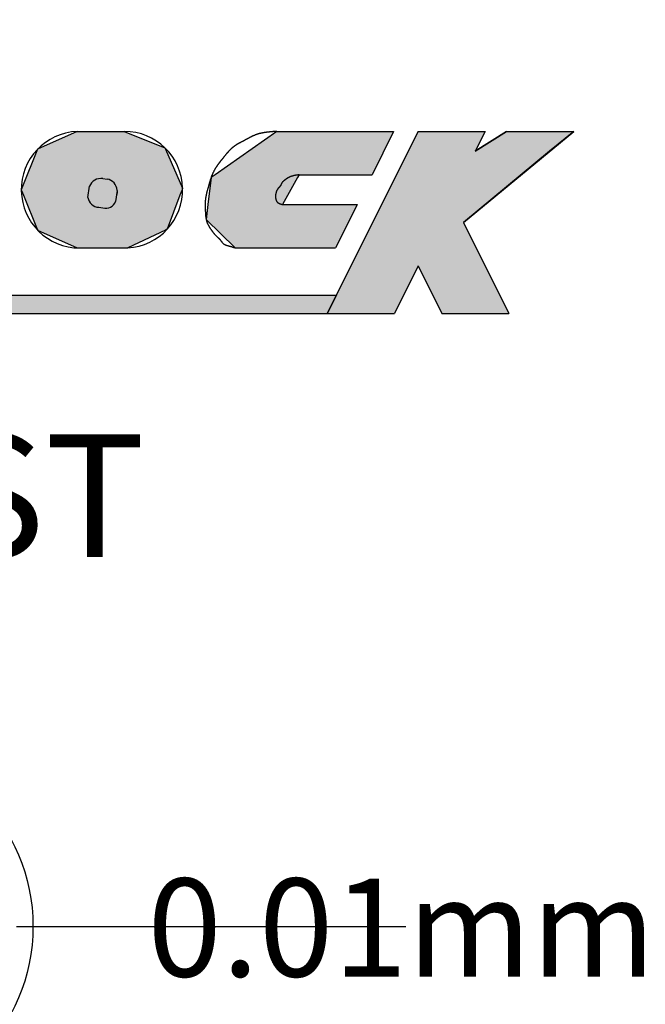
# Model space of a CAD drawing. Extents: x 236 to 507, y 172 to 367.
# Drawn here: x 323 to 329, y 295 to 303 of the extents above; entities that cross this region are included whole.
import ezdxf

# ---------------------------------------------------------------- set-up
doc = ezdxf.new("R2010")
doc.units = 0
doc.linetypes.add('CENTER2', pattern=[28.575, 19.05, -3.175, 3.175, -3.175])
for name, color, linetype in [('ROGO', 6, 'CONTINUOUS'), ('中心線', 4, 'CENTER2'), ('外形線', 7, 'CONTINUOUS'), ('寸法線', 2, 'CONTINUOUS'), ('文字', 6, 'CONTINUOUS')]:
    doc.layers.add(name, color=color, linetype=linetype)
doc.styles.add('STYLE3', font='romans.shx', dxfattribs={"bigfont": 'bigfont.shx'})

# ---------------------------------------------------------------- blocks, each defined once
blk = doc.blocks.new('*U26')
at = {"layer": 'ROGO', "color": 4, "linetype": 'CONTINUOUS'}
for p, q in [((326.737, 302.3228), (326.6562, 302.1607)), ((326.737, 302.3228), (327.2842, 302.3228)), ((327.2842, 302.3228), (327.2033, 302.1607)), ((327.4595, 302.3228), (327.2033, 302.1607)), ((327.4595, 302.3228), (328.0067, 302.3228)), ((328.0067, 302.3228), (327.8103, 302.1607)), ((326.6562, 302.1607), (326.3668, 301.5803)), ((327.8103, 302.1607), (327.1072, 301.5803)), ((326.3668, 301.5803), (326.1898, 301.2254)), ((327.1072, 301.5803), (327.2842, 301.2254)), ((326.1898, 301.2254), (325.9966, 300.8378)), ((327.2842, 301.2254), (327.4774, 300.8378)), ((325.9966, 300.8378), (326.5437, 300.8378)), ((326.9303, 300.8378), (327.4774, 300.8378))]:
    blk.add_line(p, q, dxfattribs=at)
for points in [[(326.737, 302.3228), (326.6562, 302.1607), (327.2033, 302.1607)], [(326.737, 302.3228), (326.737, 302.3228), (327.2842, 302.3228)], [(327.4595, 302.3228), (327.2033, 302.1607), (327.8103, 302.1607)], [(327.4595, 302.3228), (327.4595, 302.3228), (328.0067, 302.3228)], [(326.6562, 302.1607), (326.3668, 301.5803), (327.1072, 301.5803)], [(326.3668, 301.5803), (326.1898, 301.2254), (327.2842, 301.2254)], [(326.1898, 301.2254), (325.9966, 300.8378), (326.5437, 300.8378)], [(326.737, 301.2254), (326.9303, 300.8378), (327.4774, 300.8378)], [(325.9966, 300.8378), (325.9966, 300.8378), (326.5437, 300.8378)], [(326.9303, 300.8378), (326.9303, 300.8378), (327.4774, 300.8378)]]:
    blk.add_solid(points, dxfattribs=at)
at = {"layer": 'ROGO', "color": 4, "linetype": 'CONTINUOUS', "extrusion": (0, 0, -1)}
for points in [[(-326.737, 302.3228), (-327.2842, 302.3228), (-327.2033, 302.1607)], [(-327.4595, 302.3228), (-328.0067, 302.3228), (-327.8103, 302.1607)], [(-326.6562, 302.1607), (-327.8103, 302.1607), (-327.1072, 301.5803)], [(-326.3668, 301.5803), (-327.1072, 301.5803), (-327.2842, 301.2254)], [(-326.1898, 301.2254), (-326.737, 301.2254), (-326.5437, 300.8378)], [(-326.737, 301.2254), (-327.2842, 301.2254), (-327.4774, 300.8378)]]:
    blk.add_solid(points, dxfattribs=at)
blk = doc.blocks.new('*U27')
at = {"layer": 'ROGO', "color": 4, "linetype": 'CONTINUOUS'}
for p, q in [((325.5863, 302.3228), (325.082, 301.9692)), ((325.5863, 302.3228), (326.538, 302.3228)), ((326.538, 302.3228), (326.3617, 301.9692)), ((325.0491, 301.9461), (325.0235, 301.726)), ((325.082, 301.9692), (325.0491, 301.9461)), ((325.7542, 301.9461), (325.6327, 301.726)), ((325.767, 301.9692), (325.7542, 301.9461)), ((325.767, 301.9692), (326.3617, 301.9692)), ((325.0235, 301.726), (325.0094, 301.6049)), ((325.6327, 301.726), (326.2404, 301.726)), ((326.2404, 301.726), (326.18, 301.6049)), ((325.0094, 301.6049), (325.2456, 301.3725)), ((326.18, 301.6049), (326.0641, 301.3725)), ((325.2456, 301.3725), (326.0641, 301.3725))]:
    blk.add_line(p, q, dxfattribs=at)
for points in [[(325.5863, 302.3228), (325.082, 301.9692), (326.3617, 301.9692)], [(325.5863, 302.3228), (325.5863, 302.3228), (326.538, 302.3228)], [(325.0491, 301.9461), (325.0235, 301.726), (325.6327, 301.726)], [(325.082, 301.9692), (325.0491, 301.9461), (325.7542, 301.9461)], [(325.767, 301.9692), (325.767, 301.9692), (326.3617, 301.9692)], [(325.0235, 301.726), (325.0094, 301.6049), (326.18, 301.6049)], [(325.6327, 301.726), (325.6327, 301.726), (326.2404, 301.726)], [(325.0094, 301.6049), (325.2456, 301.3725), (326.0641, 301.3725)], [(325.2456, 301.3725), (325.2456, 301.3725), (326.0641, 301.3725)]]:
    blk.add_solid(points, dxfattribs=at)
at = {"layer": 'ROGO', "color": 4, "linetype": 'CONTINUOUS', "extrusion": (0, 0, -1)}
for points in [[(-325.5863, 302.3228), (-326.538, 302.3228), (-326.3617, 301.9692)], [(-325.0491, 301.9461), (-325.7542, 301.9461), (-325.6327, 301.726)], [(-325.082, 301.9692), (-325.767, 301.9692), (-325.7542, 301.9461)], [(-325.0235, 301.726), (-326.2404, 301.726), (-326.18, 301.6049)], [(-325.0094, 301.6049), (-326.18, 301.6049), (-326.0641, 301.3725)]]:
    blk.add_solid(points, dxfattribs=at)
blk = doc.blocks.new('*U28')
at = {"layer": 'ROGO', "color": 4, "linetype": 'CONTINUOUS'}
for p, q in [((317.2498, 300.9867), (317.1825, 300.8378)), ((317.2498, 300.9867), (326.0708, 300.9867)), ((326.0708, 300.9867), (325.9966, 300.8378)), ((317.1825, 300.8378), (325.9966, 300.8378))]:
    blk.add_line(p, q, dxfattribs=at)
for points in [[(317.2498, 300.9867), (317.1825, 300.8378), (325.9966, 300.8378)], [(317.2498, 300.9867), (317.2498, 300.9867), (326.0708, 300.9867)], [(317.1825, 300.8378), (317.1825, 300.8378), (325.9966, 300.8378)]]:
    blk.add_solid(points, dxfattribs=at)
at = {"layer": 'ROGO', "color": 4, "linetype": 'CONTINUOUS', "extrusion": (0, 0, -1)}
blk.add_solid([(-317.2498, 300.9867), (-326.0708, 300.9867), (-325.9966, 300.8378)], dxfattribs=at)
blk = doc.blocks.new('*U32')
at = {"layer": 'ROGO', "color": 4, "linetype": 'CONTINUOUS'}
for p, q in [((323.9576, 302.3228), (323.6594, 302.1883)), ((323.9576, 302.3228), (324.3419, 302.3228)), ((324.3419, 302.3228), (324.6733, 302.1883)), ((323.6341, 302.1769), (323.507, 301.861)), ((323.6594, 302.1883), (323.6341, 302.1769)), ((324.6733, 302.1883), (324.6783, 302.1769)), ((324.6783, 302.1769), (324.8173, 301.861)), ((323.507, 301.861), (323.5016, 301.8476)), ((323.5016, 301.8476), (323.5038, 301.8421)), ((324.8123, 301.8476), (324.8102, 301.8421)), ((324.8173, 301.861), (324.8123, 301.8476)), ((323.5038, 301.8421), (323.5121, 301.8216)), ((323.5121, 301.8216), (323.5201, 301.8016)), ((323.5201, 301.8016), (323.631, 301.5259)), ((324.2806, 301.8216), (324.2778, 301.8016)), ((324.2828, 301.8216), (324.2778, 301.8016)), ((324.2835, 301.8421), (324.2806, 301.8216)), ((324.2835, 301.8421), (324.2828, 301.8216)), ((324.7952, 301.8016), (324.6925, 301.5259)), ((324.8026, 301.8216), (324.7952, 301.8016)), ((324.8102, 301.8421), (324.8026, 301.8216)), ((323.631, 301.5259), (323.6341, 301.5183)), ((324.6925, 301.5259), (324.6765, 301.5183)), ((323.6341, 301.5183), (323.9576, 301.3725)), ((324.6765, 301.5183), (324.3695, 301.3725)), ((323.9576, 301.3725), (324.3695, 301.3725))]:
    blk.add_line(p, q, dxfattribs=at)
for points in [[(323.9576, 302.3228), (323.6594, 302.1883), (324.6733, 302.1883)], [(323.9576, 302.3228), (323.9576, 302.3228), (324.3419, 302.3228)], [(323.6341, 302.1769), (323.507, 301.861), (324.8173, 301.861)], [(323.6594, 302.1883), (323.6341, 302.1769), (324.6783, 302.1769)], [(323.507, 301.861), (323.5016, 301.8476), (324.8123, 301.8476)], [(323.5016, 301.8476), (323.5038, 301.8421), (324.8102, 301.8421)], [(323.5038, 301.8421), (323.5121, 301.8216), (324.2806, 301.8216)], [(323.5121, 301.8216), (323.5201, 301.8016), (324.2778, 301.8016)], [(323.5201, 301.8016), (323.631, 301.5259), (324.6925, 301.5259)], [(324.2828, 301.8216), (324.2778, 301.8016), (324.7952, 301.8016)], [(324.2835, 301.8421), (324.2828, 301.8216), (324.8026, 301.8216)], [(323.631, 301.5259), (323.6341, 301.5183), (324.6765, 301.5183)], [(323.6341, 301.5183), (323.9576, 301.3725), (324.3695, 301.3725)], [(323.9576, 301.3725), (323.9576, 301.3725), (324.3695, 301.3725)]]:
    blk.add_solid(points, dxfattribs=at)
at = {"layer": 'ROGO', "color": 4, "linetype": 'CONTINUOUS', "extrusion": (0, 0, -1)}
for points in [[(-323.9576, 302.3228), (-324.3419, 302.3228), (-324.6733, 302.1883)], [(-323.6341, 302.1769), (-324.6783, 302.1769), (-324.8173, 301.861)], [(-323.6594, 302.1883), (-324.6733, 302.1883), (-324.6783, 302.1769)], [(-323.5016, 301.8476), (-324.8123, 301.8476), (-324.8102, 301.8421)], [(-323.507, 301.861), (-324.8173, 301.861), (-324.8123, 301.8476)], [(-323.5038, 301.8421), (-324.2835, 301.8421), (-324.2806, 301.8216)], [(-323.5121, 301.8216), (-324.2806, 301.8216), (-324.2778, 301.8016)], [(-323.5201, 301.8016), (-324.7952, 301.8016), (-324.6925, 301.5259)], [(-324.2828, 301.8216), (-324.8026, 301.8216), (-324.7952, 301.8016)], [(-324.2835, 301.8421), (-324.8102, 301.8421), (-324.8026, 301.8216)], [(-323.631, 301.5259), (-324.6925, 301.5259), (-324.6765, 301.5183)], [(-323.6341, 301.5183), (-324.6765, 301.5183), (-324.3695, 301.3725)]]:
    blk.add_solid(points, dxfattribs=at)
blk = doc.blocks.new('PC_PCN針')
at = {"layer": '外形線'}
blk.add_circle((0, 0), 1.5, dxfattribs=at)

msp = doc.modelspace()

# ---------------------------------------------------------------- linework, layer by layer
at = {"layer": 'ROGO', "color": 4}
for p, q in [((323.9576, 302.3228), (324.227, 302.3228)), ((323.9576, 302.3228), (324.3419, 302.3228)), ((325.5863, 302.3228), (326.538, 302.3228)), ((326.737, 302.3228), (325.9966, 300.8378)), ((326.538, 302.3228), (326.3617, 301.9692)), ((326.737, 302.3228), (327.2842, 302.3228)), ((327.1072, 301.5803), (328.0067, 302.3228)), ((327.2842, 302.3228), (327.2033, 302.1607)), ((327.2033, 302.1607), (327.4595, 302.3228)), ((327.4595, 302.3228), (328.0067, 302.3228)), ((324.1664, 301.9387), (324.2008, 301.9338)), ((325.767, 301.9692), (326.3617, 301.9692)), ((324.0445, 301.7851), (324.0571, 301.8756)), ((324.2835, 301.8421), (324.2708, 301.7516)), ((324.1335, 301.7037), (324.168, 301.6989)), ((325.6327, 301.726), (326.2404, 301.726)), ((326.2404, 301.726), (326.0641, 301.3725)), ((327.1072, 301.5803), (327.4774, 300.8378)), ((323.9576, 301.3725), (324.3695, 301.3725)), ((323.9576, 301.3725), (324.3695, 301.3725)), ((325.2456, 301.3725), (326.0641, 301.3725)), ((326.737, 301.2254), (326.5437, 300.8378)), ((326.737, 301.2254), (326.9303, 300.8378)), ((317.2395, 300.9867), (326.0708, 300.9867)), ((316.4922, 300.8378), (326.5437, 300.8378)), ((326.9303, 300.8378), (327.4774, 300.8378))]:
    msp.add_line(p, q, dxfattribs=at)
for points in [[(325.586, 302.323, 0), (325.584, 302.323, 0), (325.582, 302.323, 0), (325.58, 302.322, 0), (325.578, 302.322, 0), (325.576, 302.322, 0), (325.574, 302.322, 0), (325.572, 302.322, 0), (325.57, 302.322, 0), (325.568, 302.322, 0), (325.566, 302.322, 0), (325.564, 302.321, 0), (325.562, 302.321, 0), (325.56, 302.321, 0), (325.558, 302.321, 0), (325.556, 302.321, 0), (325.554, 302.321, 0), (325.552, 302.321, 0), (325.55, 302.32, 0), (325.548, 302.32, 0), (325.546, 302.32, 0), (325.544, 302.32, 0), (325.542, 302.32, 0), (325.54, 302.32, 0), (325.538, 302.32, 0), (325.536, 302.319, 0), (325.534, 302.319, 0), (325.532, 302.319, 0), (325.53, 302.319, 0), (325.528, 302.319, 0), (325.526, 302.319, 0), (325.524, 302.318, 0), (325.522, 302.318, 0), (325.52, 302.318, 0), (325.518, 302.318, 0), (325.516, 302.318, 0), (325.514, 302.317, 0), (325.512, 302.317, 0), (325.51, 302.317, 0), (325.508, 302.317, 0), (325.506, 302.316, 0), (325.504, 302.316, 0), (325.502, 302.316, 0), (325.5, 302.316, 0), (325.498, 302.315, 0), (325.496, 302.315, 0), (325.494, 302.315, 0), (325.493, 302.315, 0), (325.491, 302.314, 0), (325.489, 302.314, 0), (325.487, 302.314, 0), (325.485, 302.313, 0), (325.483, 302.313, 0), (325.481, 302.313, 0), (325.479, 302.312, 0), (325.477, 302.312, 0), (325.475, 302.312, 0), (325.473, 302.311, 0), (325.471, 302.311, 0), (325.469, 302.311, 0), (325.467, 302.31, 0), (325.465, 302.31, 0), (325.463, 302.31, 0), (325.461, 302.309, 0), (325.46, 302.309, 0), (325.458, 302.308, 0), (325.456, 302.308, 0), (325.454, 302.307, 0), (325.452, 302.307, 0), (325.45, 302.307, 0), (325.448, 302.306, 0), (325.446, 302.306, 0), (325.444, 302.305, 0), (325.442, 302.305, 0), (325.441, 302.304, 0), (325.439, 302.304, 0), (325.437, 302.303, 0), (325.435, 302.303, 0), (325.433, 302.302, 0), (325.431, 302.301, 0), (325.429, 302.301, 0), (325.427, 302.3, 0), (325.426, 302.3, 0), (325.424, 302.299, 0), (325.422, 302.298, 0), (325.42, 302.298, 0), (325.418, 302.297, 0), (325.416, 302.296, 0), (325.415, 302.296, 0), (325.413, 302.295, 0), (325.411, 302.294, 0), (325.409, 302.294, 0), (325.407, 302.293, 0), (325.405, 302.292, 0), (325.404, 302.291, 0), (325.402, 302.291, 0), (325.4, 302.29, 0), (325.398, 302.289, 0), (325.396, 302.288, 0), (325.395, 302.288, 0), (325.393, 302.287, 0), (325.391, 302.286, 0), (325.389, 302.285, 0), (325.387, 302.284, 0), (325.386, 302.283, 0), (325.384, 302.283, 0), (325.382, 302.282, 0), (325.38, 302.281, 0), (325.379, 302.28, 0), (325.377, 302.279, 0), (325.375, 302.278, 0), (325.373, 302.277, 0), (325.372, 302.276, 0), (325.37, 302.276, 0), (325.368, 302.275, 0), (325.366, 302.274, 0), (325.365, 302.273, 0), (325.363, 302.272, 0), (325.361, 302.271, 0), (325.359, 302.27, 0), (325.357, 302.269, 0), (325.356, 302.268, 0), (325.354, 302.267, 0), (325.352, 302.266, 0), (325.351, 302.265, 0), (325.349, 302.264, 0), (325.347, 302.263, 0), (325.345, 302.262, 0), (325.344, 302.262, 0), (325.342, 302.261, 0), (325.34, 302.26, 0), (325.338, 302.259, 0), (325.337, 302.258, 0), (325.335, 302.257, 0), (325.333, 302.256, 0), (325.331, 302.255, 0), (325.33, 302.254, 0), (325.328, 302.253, 0), (325.326, 302.252, 0), (325.324, 302.251, 0), (325.323, 302.25, 0), (325.321, 302.249, 0), (325.319, 302.248, 0), (325.317, 302.247, 0), (325.316, 302.246, 0), (325.314, 302.245, 0), (325.312, 302.244, 0), (325.31, 302.243, 0), (325.309, 302.242, 0), (325.307, 302.242, 0), (325.305, 302.241, 0), (325.303, 302.24, 0), (325.301, 302.239, 0), (325.3, 302.238, 0), (325.298, 302.237, 0), (325.296, 302.236, 0), (325.294, 302.235, 0), (325.293, 302.234, 0), (325.291, 302.233, 0), (325.289, 302.232, 0), (325.287, 302.231, 0), (325.286, 302.23, 0), (325.284, 302.23, 0), (325.282, 302.229, 0), (325.28, 302.228, 0), (325.279, 302.227, 0), (325.277, 302.226, 0), (325.275, 302.225, 0), (325.273, 302.224, 0), (325.272, 302.223, 0), (325.27, 302.222, 0), (325.268, 302.221, 0), (325.267, 302.22, 0), (325.265, 302.219, 0), (325.263, 302.218, 0), (325.261, 302.217, 0), (325.26, 302.216, 0), (325.258, 302.215, 0), (325.256, 302.214, 0), (325.255, 302.213, 0), (325.253, 302.212, 0), (325.251, 302.211, 0), (325.25, 302.21, 0), (325.248, 302.209, 0), (325.246, 302.208, 0), (325.245, 302.206, 0), (325.243, 302.205, 0), (325.242, 302.204, 0), (325.24, 302.203, 0), (325.238, 302.202, 0), (325.237, 302.201, 0), (325.235, 302.2, 0), (325.234, 302.198, 0), (325.232, 302.197, 0), (325.231, 302.196, 0), (325.229, 302.195, 0), (325.227, 302.194, 0), (325.226, 302.192, 0), (325.224, 302.191, 0), (325.223, 302.19, 0), (325.221, 302.188, 0), (325.22, 302.187, 0), (325.218, 302.186, 0), (325.217, 302.185, 0), (325.215, 302.183, 0), (325.214, 302.182, 0), (325.212, 302.181, 0), (325.211, 302.179, 0), (325.21, 302.178, 0), (325.208, 302.177, 0), (325.207, 302.175, 0), (325.205, 302.174, 0), (325.204, 302.172, 0), (325.202, 302.171, 0), (325.201, 302.17, 0), (325.2, 302.168, 0), (325.198, 302.167, 0), (325.197, 302.165, 0), (325.196, 302.164, 0), (325.194, 302.162, 0), (325.193, 302.161, 0), (325.192, 302.16, 0), (325.19, 302.158, 0), (325.189, 302.157, 0), (325.188, 302.155, 0), (325.186, 302.154, 0), (325.185, 302.152, 0), (325.184, 302.151, 0), (325.182, 302.149, 0), (325.181, 302.148, 0), (325.18, 302.146, 0), (325.178, 302.145, 0), (325.177, 302.143, 0), (325.176, 302.142, 0), (325.175, 302.14, 0), (325.173, 302.139, 0), (325.172, 302.137, 0), (325.171, 302.136, 0), (325.169, 302.134, 0), (325.168, 302.133, 0), (325.167, 302.131, 0), (325.166, 302.13, 0), (325.164, 302.128, 0), (325.163, 302.126, 0), (325.162, 302.125, 0), (325.161, 302.123, 0), (325.16, 302.122, 0), (325.158, 302.12, 0), (325.157, 302.119, 0), (325.156, 302.117, 0), (325.155, 302.116, 0), (325.153, 302.114, 0), (325.152, 302.113, 0), (325.151, 302.111, 0), (325.15, 302.109, 0), (325.148, 302.108, 0), (325.147, 302.106, 0), (325.146, 302.105, 0), (325.145, 302.103, 0), (325.144, 302.102, 0), (325.142, 302.1, 0), (325.141, 302.099, 0), (325.14, 302.097, 0), (325.139, 302.096, 0), (325.137, 302.094, 0), (325.136, 302.092, 0), (325.135, 302.091, 0), (325.134, 302.089, 0), (325.132, 302.088, 0), (325.131, 302.086, 0), (325.13, 302.085, 0), (325.129, 302.083, 0), (325.127, 302.082, 0), (325.126, 302.08, 0), (325.125, 302.079, 0), (325.124, 302.077, 0), (325.123, 302.075, 0), (325.121, 302.074, 0), (325.12, 302.072, 0), (325.119, 302.071, 0), (325.118, 302.069, 0), (325.117, 302.068, 0), (325.115, 302.066, 0), (325.114, 302.065, 0), (325.113, 302.063, 0), (325.112, 302.061, 0), (325.111, 302.06, 0), (325.109, 302.058, 0), (325.108, 302.057, 0), (325.107, 302.055, 0), (325.106, 302.053, 0), (325.105, 302.052, 0), (325.104, 302.05, 0), (325.102, 302.049, 0), (325.101, 302.047, 0), (325.1, 302.045, 0), (325.099, 302.044, 0), (325.098, 302.042, 0), (325.097, 302.04, 0), (325.096, 302.039, 0), (325.095, 302.037, 0), (325.094, 302.035, 0), (325.092, 302.034, 0), (325.091, 302.032, 0), (325.09, 302.03, 0), (325.089, 302.029, 0), (325.088, 302.027, 0), (325.087, 302.025, 0), (325.086, 302.024, 0), (325.085, 302.022, 0), (325.084, 302.02, 0), (325.083, 302.019, 0), (325.082, 302.017, 0), (325.081, 302.015, 0), (325.08, 302.013, 0), (325.079, 302.012, 0), (325.078, 302.01, 0), (325.077, 302.008, 0), (325.076, 302.007, 0), (325.075, 302.005, 0), (325.074, 302.003, 0), (325.073, 302.001, 0), (325.072, 302, 0), (325.071, 301.998, 0), (325.071, 301.996, 0), (325.07, 301.994, 0), (325.069, 301.993, 0), (325.068, 301.991, 0), (325.067, 301.989, 0), (325.066, 301.987, 0), (325.065, 301.985, 0), (325.064, 301.984, 0), (325.064, 301.982, 0), (325.063, 301.98, 0), (325.062, 301.978, 0), (325.061, 301.976, 0), (325.06, 301.975, 0), (325.06, 301.973, 0), (325.059, 301.971, 0), (325.058, 301.969, 0), (325.057, 301.967, 0), (325.056, 301.966, 0), (325.056, 301.964, 0), (325.055, 301.962, 0), (325.054, 301.96, 0), (325.053, 301.958, 0), (325.053, 301.956, 0), (325.052, 301.954, 0), (325.051, 301.953, 0), (325.051, 301.951, 0), (325.05, 301.949, 0), (325.049, 301.947, 0), (325.049, 301.945, 0), (325.048, 301.943, 0), (325.047, 301.941, 0), (325.047, 301.94, 0), (325.046, 301.938, 0), (325.046, 301.936, 0), (325.045, 301.934, 0), (325.044, 301.932, 0), (325.044, 301.93, 0), (325.043, 301.928, 0), (325.043, 301.926, 0), (325.042, 301.925, 0), (325.041, 301.923, 0), (325.041, 301.921, 0), (325.04, 301.919, 0), (325.04, 301.917, 0), (325.039, 301.915, 0), (325.039, 301.913, 0), (325.038, 301.911, 0), (325.037, 301.909, 0), (325.037, 301.907, 0), (325.036, 301.906, 0), (325.036, 301.904, 0), (325.035, 301.902, 0), (325.035, 301.9, 0), (325.034, 301.898, 0), (325.034, 301.896, 0), (325.033, 301.894, 0), (325.033, 301.892, 0), (325.032, 301.89, 0), (325.032, 301.888, 0), (325.031, 301.887, 0), (325.031, 301.885, 0), (325.03, 301.883, 0), (325.029, 301.881, 0), (325.029, 301.879, 0), (325.028, 301.877, 0), (325.028, 301.875, 0), (325.027, 301.873, 0), (325.027, 301.871, 0), (325.026, 301.869, 0), (325.026, 301.867, 0), (325.025, 301.866, 0), (325.025, 301.864, 0), (325.024, 301.862, 0), (325.024, 301.86, 0), (325.023, 301.858, 0), (325.022, 301.856, 0), (325.022, 301.854, 0), (325.021, 301.852, 0), (325.021, 301.85, 0), (325.02, 301.848, 0), (325.02, 301.847, 0), (325.019, 301.845, 0), (325.019, 301.843, 0), (325.018, 301.841, 0), (325.018, 301.839, 0), (325.017, 301.837, 0), (325.017, 301.835, 0), (325.016, 301.833, 0), (325.016, 301.831, 0), (325.015, 301.829, 0), (325.015, 301.827, 0), (325.014, 301.826, 0), (325.014, 301.824, 0), (325.013, 301.822, 0), (325.013, 301.82, 0), (325.012, 301.818, 0), (325.012, 301.816, 0), (325.011, 301.814, 0), (325.011, 301.812, 0), (325.011, 301.81, 0), (325.01, 301.808, 0), (325.01, 301.806, 0), (325.009, 301.804, 0), (325.009, 301.802, 0), (325.009, 301.8, 0), (325.008, 301.799, 0), (325.008, 301.797, 0), (325.007, 301.795, 0), (325.007, 301.793, 0), (325.007, 301.791, 0), (325.006, 301.789, 0), (325.006, 301.787, 0), (325.006, 301.785, 0), (325.005, 301.783, 0), (325.005, 301.781, 0), (325.005, 301.779, 0), (325.004, 301.777, 0), (325.004, 301.775, 0), (325.004, 301.773, 0), (325.004, 301.771, 0), (325.003, 301.769, 0), (325.003, 301.767, 0), (325.003, 301.765, 0), (325.003, 301.763, 0), (325.003, 301.761, 0), (325.002, 301.759, 0), (325.002, 301.757, 0), (325.002, 301.756, 0), (325.002, 301.754, 0), (325.002, 301.752, 0), (325.002, 301.75, 0), (325.002, 301.748, 0), (325.001, 301.746, 0), (325.001, 301.744, 0), (325.001, 301.742, 0), (325.001, 301.74, 0), (325.001, 301.738, 0), (325.001, 301.736, 0), (325.001, 301.734, 0), (325.001, 301.732, 0), (325.001, 301.73, 0), (325.001, 301.728, 0), (325.001, 301.726, 0), (325.001, 301.724, 0), (325.001, 301.722, 0), (325.001, 301.72, 0), (325.001, 301.718, 0), (325.001, 301.716, 0), (325.001, 301.714, 0), (325.001, 301.712, 0), (325.001, 301.71, 0), (325.001, 301.708, 0), (325.001, 301.706, 0), (325.001, 301.704, 0), (325.001, 301.702, 0), (325.001, 301.7, 0), (325.001, 301.698, 0), (325.001, 301.696, 0), (325.001, 301.694, 0), (325.001, 301.692, 0), (325.001, 301.69, 0), (325.002, 301.688, 0), (325.002, 301.686, 0), (325.002, 301.684, 0), (325.002, 301.682, 0), (325.002, 301.68, 0), (325.002, 301.678, 0), (325.002, 301.676, 0), (325.002, 301.674, 0), (325.002, 301.672, 0), (325.002, 301.671, 0), (325.003, 301.669, 0), (325.003, 301.667, 0), (325.003, 301.665, 0), (325.003, 301.663, 0), (325.003, 301.661, 0), (325.003, 301.659, 0), (325.003, 301.657, 0), (325.003, 301.655, 0), (325.004, 301.653, 0), (325.004, 301.651, 0), (325.004, 301.649, 0), (325.004, 301.647, 0), (325.004, 301.645, 0), (325.004, 301.643, 0), (325.004, 301.641, 0), (325.005, 301.639, 0), (325.005, 301.637, 0), (325.005, 301.635, 0), (325.005, 301.633, 0), (325.005, 301.631, 0), (325.006, 301.629, 0), (325.006, 301.627, 0), (325.006, 301.625, 0), (325.006, 301.623, 0), (325.007, 301.621, 0), (325.007, 301.619, 0), (325.007, 301.617, 0), (325.007, 301.615, 0), (325.008, 301.613, 0), (325.008, 301.611, 0), (325.009, 301.609, 0), (325.009, 301.607, 0), (325.009, 301.605, 0), (325.01, 301.603, 0), (325.01, 301.602, 0), (325.011, 301.6, 0), (325.011, 301.598, 0), (325.012, 301.596, 0), (325.012, 301.594, 0), (325.013, 301.592, 0), (325.013, 301.59, 0), (325.014, 301.588, 0), (325.014, 301.586, 0), (325.015, 301.585, 0), (325.016, 301.583, 0), (325.016, 301.581, 0), (325.017, 301.579, 0), (325.018, 301.577, 0), (325.018, 301.575, 0), (325.019, 301.573, 0), (325.02, 301.572, 0), (325.021, 301.57, 0), (325.022, 301.568, 0), (325.022, 301.566, 0), (325.023, 301.564, 0), (325.024, 301.563, 0), (325.025, 301.561, 0), (325.026, 301.559, 0), (325.027, 301.557, 0), (325.028, 301.556, 0), (325.029, 301.554, 0), (325.03, 301.552, 0), (325.031, 301.55, 0), (325.032, 301.549, 0), (325.033, 301.547, 0), (325.034, 301.545, 0), (325.035, 301.543, 0), (325.036, 301.542, 0), (325.037, 301.54, 0), (325.038, 301.538, 0), (325.039, 301.537, 0), (325.04, 301.535, 0), (325.041, 301.533, 0), (325.042, 301.532, 0), (325.043, 301.53, 0), (325.044, 301.529, 0), (325.045, 301.527, 0), (325.046, 301.525, 0), (325.048, 301.524, 0), (325.049, 301.522, 0), (325.05, 301.52, 0), (325.051, 301.519, 0), (325.052, 301.517, 0), (325.053, 301.516, 0), (325.055, 301.514, 0), (325.056, 301.512, 0), (325.057, 301.511, 0), (325.058, 301.509, 0), (325.059, 301.508, 0), (325.061, 301.506, 0), (325.062, 301.505, 0), (325.063, 301.503, 0), (325.064, 301.501, 0), (325.065, 301.5, 0), (325.067, 301.498, 0), (325.068, 301.497, 0), (325.069, 301.495, 0), (325.07, 301.494, 0), (325.072, 301.492, 0), (325.073, 301.491, 0), (325.074, 301.489, 0), (325.075, 301.488, 0), (325.077, 301.486, 0), (325.078, 301.485, 0), (325.079, 301.483, 0), (325.081, 301.482, 0), (325.082, 301.48, 0), (325.083, 301.479, 0), (325.085, 301.477, 0), (325.086, 301.476, 0), (325.087, 301.474, 0), (325.089, 301.473, 0), (325.09, 301.472, 0), (325.092, 301.47, 0), (325.093, 301.469, 0), (325.094, 301.468, 0), (325.096, 301.466, 0), (325.097, 301.465, 0), (325.099, 301.464, 0), (325.1, 301.462, 0), (325.102, 301.461, 0), (325.103, 301.46, 0), (325.104, 301.458, 0), (325.106, 301.457, 0), (325.107, 301.455, 0), (325.109, 301.454, 0), (325.11, 301.453, 0), (325.112, 301.451, 0), (325.113, 301.45, 0), (325.114, 301.449, 0), (325.116, 301.447, 0), (325.117, 301.446, 0), (325.119, 301.444, 0), (325.12, 301.443, 0), (325.121, 301.441, 0), (325.123, 301.44, 0), (325.124, 301.438, 0), (325.125, 301.437, 0), (325.126, 301.435, 0), (325.128, 301.434, 0), (325.129, 301.432, 0), (325.13, 301.431, 0), (325.131, 301.429, 0), (325.133, 301.427, 0), (325.134, 301.426, 0), (325.135, 301.424, 0), (325.136, 301.423, 0), (325.137, 301.421, 0), (325.138, 301.419, 0), (325.14, 301.418, 0), (325.141, 301.416, 0), (325.142, 301.415, 0), (325.143, 301.413, 0), (325.145, 301.412, 0), (325.146, 301.41, 0), (325.147, 301.409, 0), (325.149, 301.408, 0), (325.15, 301.407, 0), (325.152, 301.406, 0), (325.153, 301.404, 0), (325.155, 301.403, 0), (325.157, 301.402, 0), (325.158, 301.401, 0), (325.16, 301.4, 0), (325.162, 301.4, 0), (325.163, 301.399, 0), (325.165, 301.398, 0), (325.167, 301.397, 0), (325.169, 301.396, 0), (325.171, 301.396, 0), (325.173, 301.395, 0), (325.174, 301.394, 0), (325.176, 301.394, 0), (325.178, 301.393, 0), (325.18, 301.392, 0), (325.182, 301.392, 0), (325.184, 301.391, 0), (325.186, 301.391, 0), (325.188, 301.39, 0), (325.19, 301.39, 0), (325.192, 301.389, 0), (325.194, 301.389, 0), (325.196, 301.388, 0), (325.198, 301.388, 0), (325.2, 301.387, 0), (325.202, 301.387, 0), (325.204, 301.386, 0), (325.206, 301.386, 0), (325.208, 301.385, 0), (325.21, 301.385, 0), (325.212, 301.384, 0), (325.214, 301.384, 0), (325.216, 301.383, 0), (325.218, 301.382, 0), (325.22, 301.382, 0), (325.222, 301.381, 0), (325.223, 301.381, 0), (325.225, 301.38, 0), (325.227, 301.379, 0), (325.229, 301.379, 0), (325.231, 301.378, 0), (325.233, 301.377, 0), (325.235, 301.377, 0), (325.236, 301.376, 0), (325.238, 301.375, 0), (325.24, 301.375, 0), (325.242, 301.374, 0), (325.244, 301.373, 0), (325.246, 301.372, 0)], [(325.767, 301.969, 0), (325.766, 301.969, 0), (325.765, 301.969, 0), (325.764, 301.969, 0), (325.763, 301.969, 0), (325.762, 301.968, 0), (325.761, 301.968, 0), (325.76, 301.968, 0), (325.759, 301.968, 0), (325.758, 301.968, 0), (325.757, 301.968, 0), (325.756, 301.967, 0), (325.755, 301.967, 0), (325.754, 301.967, 0), (325.753, 301.967, 0), (325.752, 301.967, 0), (325.751, 301.967, 0), (325.75, 301.967, 0), (325.749, 301.966, 0), (325.748, 301.966, 0), (325.747, 301.966, 0), (325.746, 301.966, 0), (325.745, 301.966, 0), (325.744, 301.966, 0), (325.743, 301.965, 0), (325.742, 301.965, 0), (325.741, 301.965, 0), (325.74, 301.965, 0), (325.739, 301.965, 0), (325.738, 301.964, 0), (325.737, 301.964, 0), (325.736, 301.964, 0), (325.735, 301.964, 0), (325.734, 301.964, 0), (325.733, 301.963, 0), (325.732, 301.963, 0), (325.731, 301.963, 0), (325.73, 301.963, 0), (325.729, 301.963, 0), (325.728, 301.962, 0), (325.727, 301.962, 0), (325.726, 301.962, 0), (325.725, 301.962, 0), (325.724, 301.962, 0), (325.723, 301.961, 0), (325.722, 301.961, 0), (325.721, 301.961, 0), (325.72, 301.961, 0), (325.719, 301.96, 0), (325.718, 301.96, 0), (325.717, 301.96, 0), (325.716, 301.96, 0), (325.715, 301.959, 0), (325.715, 301.959, 0), (325.714, 301.959, 0), (325.713, 301.959, 0), (325.712, 301.958, 0), (325.711, 301.958, 0), (325.71, 301.958, 0), (325.709, 301.958, 0), (325.708, 301.957, 0), (325.707, 301.957, 0), (325.706, 301.957, 0), (325.705, 301.956, 0), (325.704, 301.956, 0), (325.703, 301.956, 0), (325.702, 301.956, 0), (325.701, 301.955, 0), (325.7, 301.955, 0), (325.699, 301.955, 0), (325.699, 301.954, 0), (325.698, 301.954, 0), (325.697, 301.954, 0), (325.696, 301.953, 0), (325.695, 301.953, 0), (325.694, 301.952, 0), (325.693, 301.952, 0), (325.692, 301.952, 0), (325.691, 301.951, 0), (325.69, 301.951, 0), (325.689, 301.951, 0), (325.689, 301.95, 0), (325.688, 301.95, 0), (325.687, 301.949, 0), (325.686, 301.949, 0), (325.685, 301.949, 0), (325.684, 301.948, 0), (325.683, 301.948, 0), (325.682, 301.947, 0), (325.682, 301.947, 0), (325.681, 301.946, 0), (325.68, 301.946, 0), (325.679, 301.945, 0), (325.678, 301.945, 0), (325.677, 301.944, 0), (325.676, 301.944, 0), (325.676, 301.943, 0), (325.675, 301.943, 0), (325.674, 301.942, 0), (325.673, 301.942, 0), (325.672, 301.941, 0), (325.671, 301.941, 0), (325.671, 301.94, 0), (325.67, 301.94, 0), (325.669, 301.939, 0), (325.668, 301.939, 0), (325.667, 301.938, 0), (325.666, 301.938, 0), (325.666, 301.937, 0), (325.665, 301.937, 0), (325.664, 301.936, 0), (325.663, 301.935, 0), (325.662, 301.935, 0), (325.662, 301.934, 0), (325.661, 301.934, 0), (325.66, 301.933, 0), (325.659, 301.933, 0), (325.658, 301.932, 0), (325.658, 301.931, 0), (325.657, 301.931, 0), (325.656, 301.93, 0), (325.655, 301.93, 0), (325.654, 301.929, 0), (325.654, 301.928, 0), (325.653, 301.928, 0), (325.652, 301.927, 0), (325.651, 301.926, 0), (325.651, 301.926, 0), (325.65, 301.925, 0), (325.649, 301.925, 0), (325.648, 301.924, 0), (325.647, 301.923, 0), (325.647, 301.923, 0), (325.646, 301.922, 0), (325.645, 301.921, 0), (325.644, 301.921, 0), (325.644, 301.92, 0), (325.643, 301.919, 0), (325.642, 301.919, 0), (325.641, 301.918, 0), (325.64, 301.918, 0), (325.64, 301.917, 0), (325.639, 301.916, 0), (325.638, 301.916, 0), (325.637, 301.915, 0), (325.637, 301.914, 0), (325.636, 301.914, 0), (325.635, 301.913, 0), (325.634, 301.912, 0), (325.634, 301.912, 0), (325.633, 301.911, 0), (325.632, 301.91, 0), (325.632, 301.909, 0), (325.631, 301.909, 0), (325.63, 301.908, 0), (325.63, 301.907, 0), (325.629, 301.906, 0), (325.629, 301.906, 0), (325.628, 301.905, 0), (325.627, 301.904, 0), (325.627, 301.903, 0), (325.626, 301.902, 0), (325.626, 301.901, 0), (325.625, 301.901, 0), (325.625, 301.9, 0), (325.624, 301.899, 0), (325.624, 301.898, 0), (325.624, 301.897, 0), (325.623, 301.896, 0), (325.623, 301.895, 0), (325.622, 301.894, 0), (325.622, 301.893, 0), (325.622, 301.893, 0), (325.621, 301.892, 0), (325.621, 301.891, 0), (325.62, 301.89, 0), (325.62, 301.889, 0), (325.619, 301.888, 0), (325.619, 301.887, 0), (325.619, 301.886, 0), (325.618, 301.885, 0), (325.618, 301.884, 0), (325.617, 301.884, 0), (325.617, 301.883, 0), (325.616, 301.882, 0), (325.616, 301.881, 0), (325.615, 301.88, 0), (325.615, 301.879, 0), (325.614, 301.879, 0), (325.614, 301.878, 0), (325.613, 301.877, 0), (325.612, 301.876, 0), (325.612, 301.875, 0), (325.611, 301.875, 0), (325.611, 301.874, 0), (325.61, 301.873, 0), (325.609, 301.872, 0), (325.609, 301.872, 0), (325.608, 301.871, 0), (325.607, 301.87, 0), (325.607, 301.869, 0), (325.606, 301.869, 0), (325.605, 301.868, 0), (325.605, 301.867, 0), (325.604, 301.866, 0), (325.603, 301.866, 0), (325.603, 301.865, 0), (325.602, 301.864, 0), (325.601, 301.863, 0), (325.601, 301.863, 0), (325.6, 301.862, 0), (325.599, 301.861, 0), (325.599, 301.86, 0), (325.598, 301.86, 0), (325.597, 301.859, 0), (325.597, 301.858, 0), (325.596, 301.857, 0), (325.596, 301.857, 0), (325.595, 301.856, 0), (325.594, 301.855, 0), (325.594, 301.854, 0), (325.593, 301.853, 0), (325.592, 301.853, 0), (325.592, 301.852, 0), (325.591, 301.851, 0), (325.591, 301.85, 0), (325.59, 301.849, 0), (325.59, 301.848, 0), (325.589, 301.848, 0), (325.588, 301.847, 0), (325.588, 301.846, 0), (325.587, 301.845, 0), (325.587, 301.844, 0), (325.586, 301.843, 0), (325.586, 301.842, 0), (325.585, 301.842, 0), (325.585, 301.841, 0), (325.585, 301.84, 0), (325.584, 301.839, 0), (325.584, 301.838, 0), (325.583, 301.837, 0), (325.583, 301.836, 0), (325.582, 301.835, 0), (325.582, 301.834, 0), (325.582, 301.834, 0), (325.581, 301.833, 0), (325.581, 301.832, 0), (325.581, 301.831, 0), (325.58, 301.83, 0), (325.58, 301.829, 0), (325.58, 301.828, 0), (325.58, 301.827, 0), (325.579, 301.826, 0), (325.579, 301.825, 0), (325.579, 301.824, 0), (325.579, 301.823, 0), (325.578, 301.822, 0), (325.578, 301.821, 0), (325.578, 301.82, 0), (325.578, 301.82, 0), (325.578, 301.819, 0), (325.577, 301.818, 0), (325.577, 301.817, 0), (325.577, 301.816, 0), (325.577, 301.815, 0), (325.577, 301.814, 0), (325.577, 301.813, 0), (325.577, 301.812, 0), (325.577, 301.811, 0), (325.577, 301.81, 0), (325.576, 301.809, 0), (325.576, 301.808, 0), (325.576, 301.807, 0), (325.576, 301.806, 0), (325.576, 301.805, 0), (325.576, 301.804, 0), (325.576, 301.803, 0), (325.576, 301.801, 0), (325.576, 301.8, 0), (325.576, 301.799, 0), (325.576, 301.798, 0), (325.576, 301.797, 0), (325.576, 301.796, 0), (325.576, 301.795, 0), (325.576, 301.794, 0), (325.576, 301.793, 0), (325.576, 301.792, 0), (325.576, 301.791, 0), (325.576, 301.79, 0), (325.576, 301.789, 0), (325.576, 301.788, 0), (325.576, 301.787, 0), (325.576, 301.786, 0), (325.576, 301.785, 0), (325.576, 301.784, 0), (325.576, 301.782, 0), (325.576, 301.781, 0), (325.576, 301.78, 0), (325.576, 301.779, 0), (325.576, 301.778, 0), (325.577, 301.777, 0), (325.577, 301.776, 0), (325.577, 301.775, 0), (325.577, 301.774, 0), (325.577, 301.773, 0), (325.577, 301.772, 0), (325.577, 301.771, 0), (325.578, 301.77, 0), (325.578, 301.769, 0), (325.578, 301.768, 0), (325.578, 301.767, 0), (325.579, 301.766, 0), (325.579, 301.765, 0), (325.579, 301.764, 0), (325.579, 301.763, 0), (325.58, 301.762, 0), (325.58, 301.761, 0), (325.58, 301.761, 0), (325.581, 301.76, 0), (325.581, 301.759, 0), (325.581, 301.758, 0), (325.582, 301.757, 0), (325.582, 301.756, 0), (325.583, 301.755, 0), (325.583, 301.755, 0), (325.584, 301.754, 0), (325.584, 301.753, 0), (325.584, 301.752, 0), (325.585, 301.751, 0), (325.586, 301.751, 0), (325.586, 301.75, 0), (325.587, 301.749, 0), (325.587, 301.748, 0), (325.588, 301.748, 0), (325.588, 301.747, 0), (325.589, 301.746, 0), (325.59, 301.746, 0), (325.59, 301.745, 0), (325.591, 301.744, 0), (325.592, 301.744, 0), (325.592, 301.743, 0), (325.593, 301.743, 0), (325.594, 301.742, 0), (325.595, 301.742, 0), (325.595, 301.741, 0), (325.596, 301.741, 0), (325.597, 301.74, 0), (325.598, 301.739, 0), (325.599, 301.739, 0), (325.599, 301.738, 0), (325.6, 301.738, 0), (325.601, 301.738, 0), (325.602, 301.737, 0), (325.603, 301.737, 0), (325.604, 301.736, 0), (325.605, 301.736, 0), (325.606, 301.735, 0), (325.607, 301.735, 0), (325.608, 301.735, 0), (325.608, 301.734, 0), (325.609, 301.734, 0), (325.61, 301.733, 0), (325.611, 301.733, 0), (325.612, 301.733, 0), (325.613, 301.732, 0), (325.614, 301.732, 0), (325.615, 301.732, 0), (325.616, 301.731, 0), (325.617, 301.731, 0), (325.618, 301.73, 0), (325.619, 301.73, 0), (325.62, 301.73, 0), (325.621, 301.729, 0), (325.622, 301.729, 0), (325.623, 301.729, 0), (325.624, 301.729, 0), (325.625, 301.728, 0), (325.626, 301.728, 0), (325.628, 301.728, 0), (325.629, 301.727, 0), (325.63, 301.727, 0), (325.631, 301.727, 0), (325.632, 301.726, 0), (325.633, 301.726, 0)]]:
    msp.add_polyline3d(points, dxfattribs=at)
for centre, radius, start, end in [((323.9772, 301.8476), 0.4756, 92.35381, 270), ((324.3419, 301.8472), 0.4756, 273.32902, 90), ((324.153, 301.8357), 0.1038, 82.5797, 157.43419), ((324.1838, 301.8354), 0.0999, 3.85192, 80.20941), ((324.1393, 301.7993), 0.0958, 188.55835, 266.57368), ((324.1886, 301.7853), 0.0889, 256.59029, 337.72875)]:
    msp.add_arc(centre, radius, start, end, dxfattribs=at)
at = {"layer": '中心線'}
msp.add_line((301.2377, 295.8378), (342.7421, 295.8378), dxfattribs=at)
at = {"layer": '外形線'}
for radius in [17.5, 15]:
    msp.add_circle((322.0969, 295.8378), radius, dxfattribs=at)

# ---------------------------------------------------------------- block references
at = {"layer": 'ROGO', "color": 4, "linetype": 'CONTINUOUS'}
for name in ['*U32', '*U27', '*U26', '*U28']:
    msp.add_blockref(name, (0, 0), dxfattribs=at)
at = {"layer": '寸法線', "rotation": 306.0000000000002}
msp.add_blockref('PC_PCN針', (322.0969, 295.8378), dxfattribs=at)

# ---------------------------------------------------------------- texts
at = {"layer": '文字', "style": 'STYLE3'}
for s, height, p in [('PIC-TEST', 1, (318.6528, 298.8515)), ('0.01mm', 0.8, (324.5306, 295.4285))]:
    msp.add_text(s, height=height, dxfattribs=at).set_placement(p)

doc.saveas('drawing.dxf')
